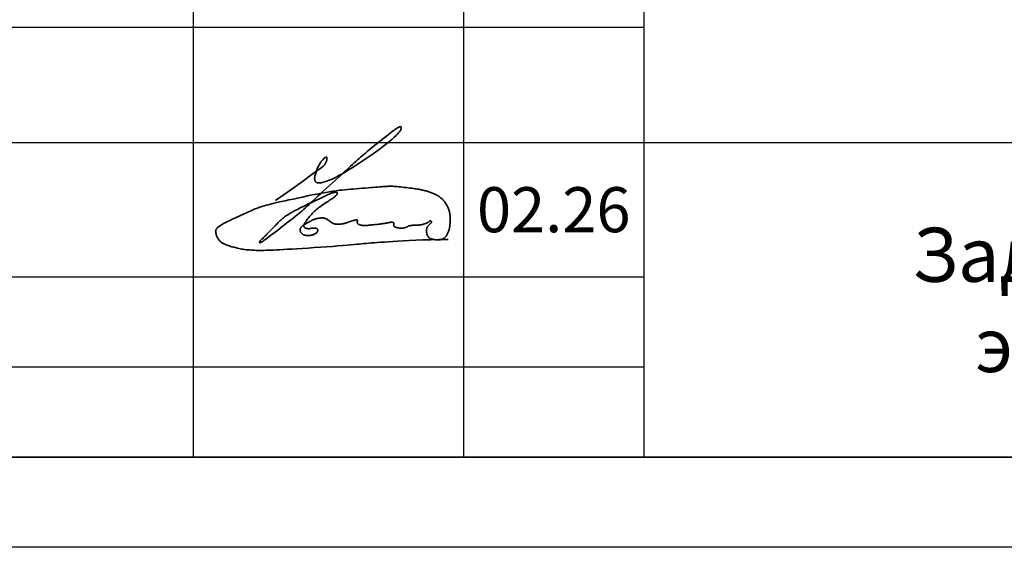
# Model space of a CAD drawing. Units: millimetres. Extents: x -440218 to 894146, y 0 to 287491.
# Drawn here: x 605931 to 611395, y 257791 to 260716 of the extents above; entities that cross this region are included whole.
import ezdxf

# ---------------------------------------------------------------- set-up
doc = ezdxf.new("R2010")
doc.units = ezdxf.units.MM
doc.layers.add('МОДЕЛЬ', color=7, linetype='Continuous', lineweight=15)
doc.styles.add('GOST 2.304', font='CS_Gost2304.shx')
doc.styles.add('ISOSPEUR', font='isocpeur.ttf', dxfattribs={"height": 300})

# ---------------------------------------------------------------- blocks, each defined once
blk = doc.blocks.new('*U8')
for p, q in [((205, 5), (20, 5)), ((210, 0), (0, 0))]:
    blk.add_line(p, q)
blk = doc.blocks.new('*T245')
at = {"transparency": 16777216}
for p, q in [((0, 0), (18500, 0)), ((0, 0), (0, -6245.7)), ((1000, 0), (1000, -2582)), ((2000, 0), (2000, -6245.7)), ((3000, 0), (3000, -2582)), ((4000, 0), (4000, -6245.7)), ((5500, 0), (5500, -6245.7)), ((6500, 0), (6500, -6245.7)), ((18500, 0), (18500, -6245.7)), ((0, -500), (6500, -500)), ((0, -1000), (18500, -1000)), ((0, -1527.3), (6500, -1527.3)), ((0, -2054.7), (6500, -2054.7)), ((0, -2582), (18500, -2582)), ((13500, -2582), (13500, -6245.7)), ((15000, -2582), (15000, -4502)), ((16500, -2582), (16500, -4502)), ((0, -3222), (6500, -3222)), ((13500, -3222), (18500, -3222)), ((0, -3862), (6500, -3862)), ((0, -4502), (18500, -4502)), ((0, -5245.7), (6500, -5245.7)), ((0, -5745.7), (6500, -5745.7)), ((0, -6245.7), (18500, -6245.7))]:
    blk.add_line(p, q, dxfattribs=at)
at = {"color": 0, "transparency": 16777216}
for s, insert, char_height, width, attachment_point, style in [('{\\C256;О-С348Б-1/0226-СС.Зд.э}', (12500, -500), 400, 11998, 5, 'ISOSPEUR'), ('{\\H0.83333x;\\C256;Объект: Государственное бюджетноу\\Pобщеобразовательного учреждения города Москвы Школа №1678, \\Pпо адресу: г. Москва, ул. Дубнинская, д. 73б\\H1.2x;  \\H0.73333x;   \\fISOCPEUR|b0|i1|c204|p34; }', (12500, -1791), 300, 11998, 5, 'ISOSPEUR'), ('{\\fISOCPEUR|b0|i0|c204|p34;\\C7;Н.контр.}', (100, -3542), 250, 1800, 4, 'GOST 2.304'), ('{\\C256;Задание на подвод   электропитания }', (10000, -5373.8), 300, 6998, 5, 'ISOSPEUR'), ('{\\T0.8;ИП Иванников Вячеслав Петрович}', (16000, -5373.8), 285, 4896.32, 5, 'ISOSPEUR')]:
    blk.add_mtext(s, dxfattribs=dict(at, insert=insert, char_height=char_height, width=width, attachment_point=attachment_point, style=style))
at = {"color": 7, "transparency": 16777216, "style": 'ISOSPEUR'}
for s, insert, char_height, width, attachment_point in [('Изм.', (500, -2318.3), 250, 998, 5), ('Подп.', (4750, -2318.3), 250, 1498, 5), ('{\\T0.9;Кол.уч}', (1500, -2318.3), 250, 998, 5), ('{\\T0.9;Лист}', (2500, -2318.3), 250, 998, 5), ('{\\T0.9;N док}', (3500, -2318.3), 250, 998, 5), ('{\\T0.9;Дата}', (6000, -2318.3), 250, 998, 5), ('{\\C256;Разработ.}', (100, -2902), 250, 1800, 4), ('{\\C0;02.26}', (6000, -2902), 250, 998, 5), ('Стадия', (14250, -2902), 250, 1396.32, 5), ('Лист', (15750, -2902), 250, 1396.32, 5), ('{\\fISOCPEUR|b0|i0|c204|p34;Листов}', (17500, -2902), 250, 1896.32, 5), ('{\\C0;02.26}', (6000, -3542), 250, 998, 5), ('Р', (14250, -3862), 300, 1396.32, 5), ('1', (15750, -3862), 300, 1396.32, 5), ('1', (17500, -3862), 300, 1896.32, 5), ('ГИП', (100, -4873.8), 250, 1800, 4), ('{\\C0;02.26}', (6000, -4873.8), 250, 998, 5)]:
    blk.add_mtext(s, dxfattribs=dict(at, insert=insert, char_height=char_height, width=width, attachment_point=attachment_point))

msp = doc.modelspace()

# ---------------------------------------------------------------- linework, layer by layer
at = {"layer": 'МОДЕЛЬ', "color": 5, "linetype": 'Continuous', "lineweight": 35}
msp.add_lwpolyline([(607350.676, 259713.792), (607435.535, 259773.398), (607500.315, 259819.237), (607547.824, 259853.254), (607580.871, 259877.392), (607602.266, 259893.596), (607614.816, 259903.809), (607621.332, 259909.976), (607624.622, 259914.041), (607627.033, 259917.623), (607629.065, 259921.049), (607630.755, 259924.322), (607632.14, 259927.443), (607633.257, 259930.416), (607634.144, 259933.242), (607634.838, 259935.924), (607635.376, 259938.466), (607635.79, 259940.865), (607636.085, 259943.114), (607636.26, 259945.198), (607636.315, 259947.105), (607636.248, 259948.824), (607636.059, 259950.34), (607635.748, 259951.642), (607635.313, 259952.718), (607634.751, 259953.553), (607634.047, 259954.133), (607633.183, 259954.441), (607632.139, 259954.46), (607630.9, 259954.175), (607629.445, 259953.569), (607627.758, 259952.626), (607625.819, 259951.33), (607623.621, 259949.669), (607621.194, 259947.649), (607618.575, 259945.28), (607615.805, 259942.573), (607612.923, 259939.537), (607609.967, 259936.184), (607606.977, 259932.523), (607603.993, 259928.565), (607601.047, 259924.322), (607598.154, 259919.813), (607595.319, 259915.06), (607592.551, 259910.083), (607589.857, 259904.904), (607587.244, 259899.543), (607584.72, 259894.022), (607582.292, 259888.362), (607579.971, 259882.592), (607577.78, 259876.773), (607575.744, 259870.977), (607573.891, 259865.273), (607572.246, 259859.732), (607570.836, 259854.423), (607569.686, 259849.418), (607568.824, 259844.785), (607568.268, 259840.58), (607568.002, 259836.787), (607568.004, 259833.376), (607568.253, 259830.316), (607568.724, 259827.578), (607569.397, 259825.129), (607570.247, 259822.94), (607571.253, 259820.979), (607572.397, 259819.22), (607573.682, 259817.651), (607575.116, 259816.264), (607576.706, 259815.051), (607578.46, 259814.003), (607580.386, 259813.113), (607582.491, 259812.372), (607584.784, 259811.772), (607587.283, 259811.312), (607590.049, 259811.018), (607593.153, 259810.922), (607596.667, 259811.058), (607600.664, 259811.459), (607605.214, 259812.158), (607610.39, 259813.186), (607616.262, 259814.578), (607622.915, 259816.384), (607630.475, 259818.724), (607639.08, 259821.739), (607648.868, 259825.566), (607659.979, 259830.345), (607672.549, 259836.215), (607686.718, 259843.314), (607702.623, 259851.781), (607720.329, 259861.702), (607739.601, 259872.942), (607760.13, 259885.314), (607781.608, 259898.632), (607803.725, 259912.707), (607826.174, 259927.352), (607848.644, 259942.381), (607870.828, 259957.604), (607892.434, 259972.838), (607913.244, 259987.901), (607933.056, 260002.616), (607951.671, 260016.805), (607968.886, 260030.29), (607984.502, 260042.892), (607998.317, 260054.434), (608010.13, 260064.737), (608019.815, 260073.676), (608027.544, 260081.338), (608033.56, 260087.861), (608038.111, 260093.385), (608041.442, 260098.05), (608043.797, 260101.993), (608045.423, 260105.355), (608046.566, 260108.274), (608047.431, 260110.87), (608048.067, 260113.176), (608048.484, 260115.208), (608048.692, 260116.98), (608048.7, 260118.506), (608048.518, 260119.8), (608048.156, 260120.878), (608047.623, 260121.752), (608046.927, 260122.434), (608046.06, 260122.923), (608045.014, 260123.212), (608043.781, 260123.295), (608042.351, 260123.167), (608040.715, 260122.822), (608038.865, 260122.255), (608036.791, 260121.46), (608034.46, 260120.41), (608031.743, 260118.999), (608028.484, 260117.096), (608024.529, 260114.576), (608019.724, 260111.308), (608013.914, 260107.165), (608006.945, 260102.018), (607998.663, 260095.739), (607988.983, 260088.258), (607978.104, 260079.745), (607966.297, 260070.424), (607953.83, 260060.523), (607940.974, 260050.268), (607927.998, 260039.886), (607915.171, 260029.604), (607902.764, 260019.648), (607890.991, 260010.195), (607879.845, 260001.227), (607869.266, 259992.672), (607859.191, 259984.461), (607849.559, 259976.526), (607840.309, 259968.795), (607831.379, 259961.201), (607822.708, 259953.673), (607814.213, 259946.13), (607805.721, 259938.444), (607797.04, 259930.472), (607787.976, 259922.074), (607778.336, 259913.109), (607767.926, 259903.437), (607756.553, 259892.915), (607744.024, 259881.405), (607730.22, 259868.822), (607715.328, 259855.319), (607699.611, 259841.107), (607683.33, 259826.396), (607666.746, 259811.396), (607650.123, 259796.319), (607633.722, 259781.374), (607617.806, 259766.773), (607602.59, 259752.695), (607588.107, 259739.196), (607574.344, 259726.303), (607561.288, 259714.041), (607548.927, 259702.436), (607537.246, 259691.514), (607526.234, 259681.301), (607515.877, 259671.822), (607506.13, 259663.068), (607496.822, 259654.893), (607487.749, 259647.111), (607478.71, 259639.542), (607469.499, 259632.002), (607459.915, 259624.308), (607449.753, 259616.277), (607438.811, 259607.727), (607426.959, 259598.533), (607414.358, 259588.811), (607401.243, 259578.732), (607387.848, 259568.469), (607374.409, 259558.196), (607361.159, 259548.085), (607348.334, 259538.309), (607336.168, 259529.041), (607324.859, 259520.43), (607314.453, 259512.536), (607304.96, 259505.393), (607296.391, 259499.035), (607288.756, 259493.499), (607282.063, 259488.819), (607276.324, 259485.031), (607271.547, 259482.169), (607267.733, 259480.248), (607264.838, 259479.202), (607262.809, 259478.942), (607261.594, 259479.383), (607261.138, 259480.437), (607261.389, 259482.016), (607262.293, 259484.033), (607263.797, 259486.402), (607265.858, 259489.06), (607268.478, 259492.043), (607271.668, 259495.41), (607275.44, 259499.224), (607279.805, 259503.545), (607284.775, 259508.434), (607290.362, 259513.95), (607296.577, 259520.156), (607303.403, 259527.069), (607310.702, 259534.541), (607318.31, 259542.381), (607326.059, 259550.399), (607333.784, 259558.404), (607341.319, 259566.205), (607348.497, 259573.612), (607355.154, 259580.433), (607361.161, 259586.523), (607366.549, 259591.909), (607371.387, 259596.664), (607375.743, 259600.86), (607379.686, 259604.569), (607383.286, 259607.863), (607386.611, 259610.815), (607389.731, 259613.497), (607392.708, 259615.975), (607395.584, 259618.286), (607398.395, 259620.462), (607401.176, 259622.535), (607403.962, 259624.535), (607406.79, 259626.495), (607409.695, 259628.446), (607412.712, 259630.42), (607415.882, 259632.446), (607419.253, 259634.554), (607422.882, 259636.771), (607426.822, 259639.125), (607431.127, 259641.644), (607435.852, 259644.355), (607441.051, 259647.287), (607446.779, 259650.466), (607453.086, 259653.918), (607460.017, 259657.656), (607467.609, 259661.688), (607475.904, 259666.025), (607484.941, 259670.677), (607494.761, 259675.651), (607505.402, 259680.96), (607516.906, 259686.611), (607529.259, 259692.593), (607542.239, 259698.808), (607555.57, 259705.136), (607568.975, 259711.457), (607582.181, 259717.651), (607594.911, 259723.599), (607606.89, 259729.181), (607617.842, 259734.277), (607627.558, 259738.793), (607636.095, 259742.742), (607643.576, 259746.162), (607650.125, 259749.091), (607655.865, 259751.568), (607660.919, 259753.631), (607665.411, 259755.319), (607669.464, 259756.67), (607673.181, 259757.718), (607676.58, 259758.489), (607679.661, 259759.001), (607682.422, 259759.274), (607684.862, 259759.33), (607686.98, 259759.188), (607688.774, 259758.868), (607690.243, 259758.391), (607691.391, 259757.776), (607692.245, 259757.041), (607692.837, 259756.204), (607693.201, 259755.283), (607693.367, 259754.294), (607693.369, 259753.256), (607693.24, 259752.185), (607693.011, 259751.1), (607692.705, 259750.012), (607692.305, 259748.905), (607691.784, 259747.756), (607691.115, 259746.545), (607690.27, 259745.247), (607689.223, 259743.843), (607687.946, 259742.308), (607686.412, 259740.622), (607684.592, 259738.765), (607682.448, 259736.724), (607679.94, 259734.492), (607677.027, 259732.059), (607673.67, 259729.416), (607669.829, 259726.554), (607665.462, 259723.464), (607660.531, 259720.137), (607655.017, 259716.568), (607648.993, 259712.77), (607642.551, 259708.759), (607635.788, 259704.551), (607628.796, 259700.161), (607621.669, 259695.608), (607614.503, 259690.906), (607607.391, 259686.073), (607600.413, 259681.12), (607593.587, 259676.048), (607586.917, 259670.851), (607580.408, 259665.524), (607574.063, 259660.064), (607567.887, 259654.466), (607561.883, 259648.724), (607556.056, 259642.836), (607550.415, 259636.81), (607544.995, 259630.715), (607539.834, 259624.636), (607534.974, 259618.655), (607530.452, 259612.855), (607526.311, 259607.321), (607522.588, 259602.135), (607519.325, 259597.381), (607516.548, 259593.121), (607514.236, 259589.327), (607512.357, 259585.951), (607510.878, 259582.943), (607509.765, 259580.256), (607508.986, 259577.839), (607508.507, 259575.643), (607508.295, 259573.621), (607508.323, 259571.731), (607508.592, 259569.961), (607509.106, 259568.309), (607509.872, 259566.771), (607510.895, 259565.344), (607512.181, 259564.026), (607513.737, 259562.812), (607515.566, 259561.7), (607517.667, 259560.689), (607519.991, 259559.785), (607522.483, 259558.999), (607525.086, 259558.34), (607527.744, 259557.817), (607530.4, 259557.441), (607532.998, 259557.22), (607535.482, 259557.164), (607537.811, 259557.275), (607540.012, 259557.528), (607542.126, 259557.889), (607544.196, 259558.325), (607546.264, 259558.803), (607548.373, 259559.289), (607550.564, 259559.751), (607552.88, 259560.155), (607555.349, 259560.474), (607557.935, 259560.702), (607560.592, 259560.84), (607563.269, 259560.888), (607565.918, 259560.847), (607568.491, 259560.718), (607570.938, 259560.5), (607573.212, 259560.195), (607575.271, 259559.801), (607577.116, 259559.314), (607578.754, 259558.729), (607580.192, 259558.04), (607581.439, 259557.242), (607582.502, 259556.328), (607583.39, 259555.293), (607584.111, 259554.133), (607584.67, 259552.845), (607585.072, 259551.448), (607585.318, 259549.967), (607585.411, 259548.422), (607585.352, 259546.839), (607585.144, 259545.24), (607584.789, 259543.649), (607584.289, 259542.088), (607583.642, 259540.576), (607582.836, 259539.108), (607581.853, 259537.675), (607580.677, 259536.269), (607579.292, 259534.879), (607577.679, 259533.497), (607575.823, 259532.113), (607573.707, 259530.717), (607571.321, 259529.307), (607568.68, 259527.903), (607565.808, 259526.529), (607562.726, 259525.212), (607559.458, 259523.978), (607556.026, 259522.853), (607552.452, 259521.861), (607548.759, 259521.03), (607544.973, 259520.378), (607541.135, 259519.902), (607537.291, 259519.592), (607533.485, 259519.438), (607529.763, 259519.429), (607526.17, 259519.556), (607522.75, 259519.809), (607519.55, 259520.178), (607516.6, 259520.655), (607513.884, 259521.24), (607511.37, 259521.937), (607509.03, 259522.749), (607506.831, 259523.677), (607504.744, 259524.725), (607502.738, 259525.895), (607500.784, 259527.191), (607498.86, 259528.614), (607496.989, 259530.163), (607495.203, 259531.835), (607493.536, 259533.627), (607492.019, 259535.537), (607490.685, 259537.562), (607489.566, 259539.701), (607488.696, 259541.949), (607488.097, 259544.3), (607487.756, 259546.724), (607487.653, 259549.184), (607487.764, 259551.647), (607488.069, 259554.075), (607488.545, 259556.436), (607489.171, 259558.692), (607489.924, 259560.809), (607490.799, 259562.767), (607491.848, 259564.609), (607493.141, 259566.394), (607494.747, 259568.181), (607496.735, 259570.028), (607499.173, 259571.994), (607502.131, 259574.138), (607505.678, 259576.518), (607509.849, 259579.172), (607514.541, 259582.046), (607519.621, 259585.067), (607524.952, 259588.159), (607530.399, 259591.249), (607535.827, 259594.261), (607541.1, 259597.121), (607546.083, 259599.755), (607550.67, 259602.105), (607554.871, 259604.175), (607558.726, 259605.987), (607562.273, 259607.563), (607565.553, 259608.925), (607568.605, 259610.093), (607571.468, 259611.091), (607574.183, 259611.939), (607576.786, 259612.657), (607579.309, 259613.266), (607581.784, 259613.783), (607584.238, 259614.225), (607586.704, 259614.612), (607589.211, 259614.96), (607591.788, 259615.288), (607594.467, 259615.614), (607597.267, 259615.948), (607600.169, 259616.271), (607603.146, 259616.555), (607606.168, 259616.773), (607609.208, 259616.897), (607612.236, 259616.901), (607615.224, 259616.757), (607618.143, 259616.438), (607620.973, 259615.922), (607623.716, 259615.214), (607626.384, 259614.325), (607628.989, 259613.264), (607631.541, 259612.042), (607634.052, 259610.669), (607636.532, 259609.155), (607638.994, 259607.512), (607641.446, 259605.752), (607643.901, 259603.902), (607646.367, 259601.991), (607648.855, 259600.051), (607651.375, 259598.11), (607653.936, 259596.198), (607656.548, 259594.345), (607659.223, 259592.581), (607661.966, 259590.932), (607664.778, 259589.405), (607667.656, 259588.006), (607670.596, 259586.739), (607673.595, 259585.608), (607676.652, 259584.619), (607679.762, 259583.775), (607682.923, 259583.081), (607686.133, 259582.539), (607689.397, 259582.146), (607692.72, 259581.894), (607696.107, 259581.778), (607699.564, 259581.791), (607703.096, 259581.927), (607706.71, 259582.18), (607710.41, 259582.543), (607714.195, 259583.01), (607718.034, 259583.571), (607721.886, 259584.217), (607725.713, 259584.94), (607729.477, 259585.73), (607733.137, 259586.577), (607736.656, 259587.473), (607739.994, 259588.407), (607743.123, 259589.371), (607746.066, 259590.356), (607748.853, 259591.352), (607751.519, 259592.35), (607754.096, 259593.34), (607756.616, 259594.313), (607759.113, 259595.261), (607761.618, 259596.173), (607764.16, 259597.044), (607766.746, 259597.877), (607769.378, 259598.681), (607772.059, 259599.463), (607774.791, 259600.231), (607777.576, 259600.992), (607780.417, 259601.755), (607783.315, 259602.525), (607786.263, 259603.304), (607789.207, 259604.065), (607792.083, 259604.773), (607794.826, 259605.392), (607797.373, 259605.888), (607799.658, 259606.227), (607801.618, 259606.374), (607803.189, 259606.294), (607804.327, 259605.962), (607805.076, 259605.396), (607805.499, 259604.621), (607805.659, 259603.665), (607805.622, 259602.554), (607805.45, 259601.315), (607805.208, 259599.974), (607804.959, 259598.558), (607804.76, 259597.093), (607804.63, 259595.6), (607804.581, 259594.098), (607804.626, 259592.607), (607804.775, 259591.147), (607805.042, 259589.738), (607805.437, 259588.398), (607805.973, 259587.149), (607806.658, 259586.004), (607807.488, 259584.957), (607808.456, 259583.996), (607809.555, 259583.11), (607810.776, 259582.285), (607812.112, 259581.511), (607813.556, 259580.776), (607815.101, 259580.067), (607816.742, 259579.377), (607818.485, 259578.709), (607820.342, 259578.073), (607822.322, 259577.476), (607824.434, 259576.926), (607826.69, 259576.432), (607829.099, 259576.002), (607831.671, 259575.643), (607834.41, 259575.363), (607837.299, 259575.158), (607840.314, 259575.027), (607843.433, 259574.964), (607846.632, 259574.966), (607849.887, 259575.029), (607853.176, 259575.151), (607856.476, 259575.326), (607859.778, 259575.551), (607863.144, 259575.826), (607866.648, 259576.146), (607870.366, 259576.512), (607874.375, 259576.921), (607878.75, 259577.371), (607883.567, 259577.86), (607888.901, 259578.388), (607894.797, 259578.952), (607901.166, 259579.556), (607907.89, 259580.204), (607914.849, 259580.899), (607921.923, 259581.647), (607928.993, 259582.449), (607935.939, 259583.311), (607942.642, 259584.236), (607949.002, 259585.224), (607954.993, 259586.25), (607960.61, 259587.289), (607965.846, 259588.313), (607970.697, 259589.293), (607975.156, 259590.203), (607979.217, 259591.014), (607982.874, 259591.699), (607986.129, 259592.238), (607989.007, 259592.636), (607991.542, 259592.904), (607993.765, 259593.054), (607995.71, 259593.099), (607997.41, 259593.05), (607998.898, 259592.92), (608000.205, 259592.72), (608001.361, 259592.46), (608002.379, 259592.141), (608003.267, 259591.76), (608004.032, 259591.316), (608004.684, 259590.807), (608005.231, 259590.23), (608005.681, 259589.585), (608006.042, 259588.87), (608006.324, 259588.082), (608006.536, 259587.223), (608006.688, 259586.294), (608006.789, 259585.297), (608006.851, 259584.233), (608006.883, 259583.103), (608006.894, 259581.909), (608006.896, 259580.652), (608006.9, 259579.338), (608006.927, 259577.985), (608007, 259576.619), (608007.142, 259575.261), (608007.376, 259573.936), (608007.725, 259572.667), (608008.213, 259571.477), (608008.862, 259570.391), (608009.689, 259569.424), (608010.691, 259568.566), (608011.856, 259567.8), (608013.175, 259567.108), (608014.636, 259566.474), (608016.231, 259565.878), (608017.949, 259565.305), (608019.778, 259564.736), (608021.711, 259564.159), (608023.741, 259563.58), (608025.864, 259563.011), (608028.074, 259562.464), (608030.367, 259561.949), (608032.738, 259561.478), (608035.183, 259561.062), (608037.696, 259560.713), (608040.273, 259560.44), (608042.907, 259560.249), (608045.594, 259560.142), (608048.327, 259560.122), (608051.1, 259560.192), (608053.907, 259560.355), (608056.743, 259560.614), (608059.602, 259560.973), (608062.472, 259561.432), (608065.323, 259561.983), (608068.117, 259562.615), (608070.818, 259563.317), (608073.39, 259564.078), (608075.796, 259564.889), (608077.999, 259565.737), (608079.964, 259566.613), (608081.673, 259567.506), (608083.192, 259568.404), (608084.606, 259569.295), (608086.003, 259570.168), (608087.466, 259571.011), (608089.082, 259571.813), (608090.936, 259572.562), (608093.114, 259573.246), (608095.68, 259573.856), (608098.612, 259574.395), (608101.864, 259574.865), (608105.393, 259575.272), (608109.154, 259575.619), (608113.102, 259575.91), (608117.193, 259576.151), (608121.382, 259576.344), (608125.63, 259576.498), (608129.92, 259576.636), (608134.238, 259576.782), (608138.57, 259576.965), (608142.904, 259577.208), (608147.227, 259577.539), (608151.526, 259577.984), (608155.788, 259578.568), (608159.997, 259579.309), (608164.127, 259580.189), (608168.15, 259581.182), (608172.037, 259582.259), (608175.761, 259583.396), (608179.292, 259584.564), (608182.603, 259585.737), (608185.665, 259586.889), (608188.457, 259587.998), (608190.989, 259589.063), (608193.28, 259590.092), (608195.349, 259591.089), (608197.212, 259592.059), (608198.888, 259593.009), (608200.396, 259593.943), (608201.754, 259594.868), (608202.979, 259595.784), (608204.089, 259596.677), (608205.103, 259597.526), (608206.039, 259598.313), (608206.914, 259599.017), (608207.746, 259599.618), (608208.554, 259600.098), (608209.354, 259600.437), (608210.162, 259600.619), (608210.969, 259600.648), (608211.765, 259600.529), (608212.54, 259600.27), (608213.282, 259599.877), (608213.98, 259599.357), (608214.623, 259598.718), (608215.2, 259597.967), (608215.697, 259597.108), (608216.083, 259596.149), (608216.324, 259595.095), (608216.387, 259593.949), (608216.238, 259592.718), (608215.843, 259591.406), (608215.169, 259590.019), (608214.181, 259588.562), (608212.863, 259587.039), (608211.262, 259585.456), (608209.445, 259583.82), (608207.476, 259582.134), (608205.422, 259580.404), (608203.346, 259578.636), (608201.314, 259576.835), (608199.392, 259575.007), (608197.633, 259573.152), (608196.045, 259571.251), (608194.623, 259569.283), (608193.363, 259567.224), (608192.26, 259565.051), (608191.312, 259562.741), (608190.512, 259560.271), (608189.858, 259557.619), (608189.345, 259554.772), (608188.975, 259551.757), (608188.751, 259548.613), (608188.673, 259545.379), (608188.745, 259542.092), (608188.967, 259538.791), (608189.344, 259535.515), (608189.875, 259532.301), (608190.563, 259529.183), (608191.403, 259526.176), (608192.39, 259523.29), (608193.517, 259520.533), (608194.78, 259517.917), (608196.172, 259515.45), (608197.69, 259513.142), (608199.325, 259511.004), (608201.08, 259509.041), (608202.971, 259507.246), (608205.025, 259505.61), (608207.264, 259504.121), (608209.714, 259502.769), (608212.398, 259501.544), (608215.34, 259500.435), (608218.566, 259499.431), (608222.083, 259498.526), (608225.837, 259497.72), (608229.759, 259497.016), (608233.779, 259496.419), (608237.828, 259495.932), (608241.835, 259495.56), (608245.731, 259495.305), (608249.446, 259495.171), (608252.928, 259495.162), (608256.193, 259495.275), (608259.275, 259495.508), (608262.207, 259495.859), (608265.022, 259496.324), (608267.755, 259496.901), (608270.439, 259497.588), (608273.107, 259498.382), (608275.783, 259499.283), (608278.452, 259500.298), (608281.089, 259501.44), (608283.669, 259502.718), (608286.168, 259504.144), (608288.559, 259505.728), (608290.818, 259507.481), (608292.92, 259509.414), (608294.848, 259511.532), (608296.618, 259513.818), (608298.251, 259516.247), (608299.771, 259518.796), (608301.2, 259521.442), (608302.562, 259524.16), (608303.88, 259526.928), (608305.175, 259529.722), (608306.466, 259532.526), (608307.746, 259535.358), (608309.003, 259538.244), (608310.225, 259541.209), (608311.4, 259544.278), (608312.517, 259547.478), (608313.563, 259550.833), (608314.527, 259554.37), (608315.399, 259558.105), (608316.182, 259562.019), (608316.881, 259566.084), (608317.503, 259570.271), (608318.053, 259574.553), (608318.537, 259578.9), (608318.96, 259583.285), (608319.327, 259587.68), (608319.643, 259592.061), (608319.903, 259596.424), (608320.101, 259600.769), (608320.232, 259605.097), (608320.288, 259609.409), (608320.264, 259613.704), (608320.154, 259617.983), (608319.952, 259622.247), (608319.652, 259626.495), (608319.25, 259630.729), (608318.744, 259634.949), (608318.129, 259639.154), (608317.404, 259643.346), (608316.565, 259647.523), (608315.608, 259651.687), (608314.53, 259655.837), (608313.331, 259659.97), (608312.018, 259664.071), (608310.599, 259668.12), (608309.085, 259672.097), (608307.484, 259675.984), (608305.806, 259679.76), (608304.06, 259683.407), (608302.255, 259686.905), (608300.4, 259690.24), (608298.496, 259693.422), (608296.544, 259696.467), (608294.546, 259699.39), (608292.503, 259702.207), (608290.415, 259704.932), (608288.283, 259707.582), (608286.109, 259710.171), (608283.892, 259712.713), (608281.63, 259715.207), (608279.319, 259717.649), (608276.957, 259720.036), (608274.539, 259722.366), (608272.063, 259724.633), (608269.525, 259726.836), (608266.922, 259728.971), (608264.248, 259731.036), (608261.49, 259733.043), (608258.635, 259735.002), (608255.666, 259736.927), (608252.568, 259738.83), (608249.328, 259740.722), (608245.929, 259742.616), (608242.357, 259744.526), (608238.601, 259746.458), (608234.661, 259748.406), (608230.542, 259750.359), (608226.249, 259752.307), (608221.785, 259754.238), (608217.156, 259756.143), (608212.366, 259758.009), (608207.42, 259759.826), (608202.322, 259761.585), (608197.085, 259763.283), (608191.722, 259764.917), (608186.244, 259766.486), (608180.665, 259767.988), (608174.997, 259769.421), (608169.253, 259770.783), (608163.446, 259772.073), (608157.569, 259773.291), (608151.545, 259774.453), (608145.274, 259775.577), (608138.661, 259776.681), (608131.607, 259777.784), (608124.015, 259778.904), (608115.788, 259780.06), (608106.827, 259781.268), (608097.09, 259782.541), (608086.747, 259783.852), (608076.022, 259785.169), (608065.14, 259786.459), (608054.324, 259787.69), (608043.8, 259788.828), (608033.792, 259789.841), (608024.523, 259790.696), (608016.152, 259791.367), (608008.571, 259791.86), (608001.602, 259792.188), (607995.072, 259792.365), (607988.805, 259792.402), (607982.625, 259792.314), (607976.357, 259792.113), (607969.826, 259791.812), (607962.869, 259791.422), (607955.373, 259790.944), (607947.239, 259790.376), (607938.367, 259789.716), (607928.657, 259788.962), (607918.01, 259788.113), (607906.325, 259787.166), (607893.504, 259786.12), (607879.501, 259784.976), (607864.496, 259783.751), (607848.722, 259782.463), (607832.413, 259781.131), (607815.803, 259779.774), (607799.126, 259778.412), (607782.616, 259777.064), (607766.506, 259775.748), (607750.932, 259774.465), (607735.63, 259773.137), (607720.238, 259771.667), (607704.394, 259769.957), (607687.734, 259767.911), (607669.897, 259765.431), (607650.521, 259762.421), (607629.242, 259758.784), (607605.851, 259754.464), (607580.75, 259749.569), (607554.493, 259744.249), (607527.634, 259738.656), (607500.729, 259732.937), (607474.331, 259727.245), (607448.995, 259721.728), (607425.276, 259716.536), (607403.608, 259711.787), (607383.95, 259707.46), (607366.141, 259703.505), (607350.02, 259699.868), (607335.426, 259696.499), (607322.199, 259693.343), (607310.178, 259690.35), (607299.201, 259687.466), (607289.106, 259684.642), (607279.724, 259681.832), (607270.885, 259678.992), (607262.418, 259676.08), (607254.152, 259673.052), (607245.917, 259669.863), (607237.542, 259666.472), (607228.857, 259662.834), (607219.732, 259658.92), (607210.21, 259654.763), (607200.372, 259650.409), (607190.3, 259645.904), (607180.078, 259641.296), (607169.788, 259636.629), (607159.513, 259631.952), (607149.335, 259627.311), (607139.33, 259622.744), (607129.538, 259618.26), (607119.997, 259613.862), (607110.739, 259609.55), (607101.801, 259605.326), (607093.216, 259601.191), (607085.019, 259597.147), (607077.246, 259593.195), (607069.927, 259589.338), (607063.082, 259585.588), (607056.729, 259581.956), (607050.882, 259578.455), (607045.559, 259575.098), (607040.776, 259571.897), (607036.55, 259568.864), (607032.896, 259566.013), (607029.82, 259563.351), (607027.275, 259560.87), (607025.204, 259558.56), (607023.548, 259556.407), (607022.249, 259554.401), (607021.25, 259552.528), (607020.493, 259550.778), (607019.919, 259549.138), (607019.479, 259547.593), (607019.158, 259546.104), (607018.951, 259544.633), (607018.851, 259543.139), (607018.853, 259541.58), (607018.951, 259539.917), (607019.138, 259538.108), (607019.409, 259536.112), (607019.76, 259533.901), (607020.202, 259531.487), (607020.747, 259528.896), (607021.408, 259526.152), (607022.197, 259523.279), (607023.127, 259520.303), (607024.211, 259517.247), (607025.462, 259514.137), (607026.888, 259510.997), (607028.481, 259507.849), (607030.23, 259504.718), (607032.124, 259501.624), (607034.151, 259498.592), (607036.299, 259495.644), (607038.557, 259492.803), (607040.913, 259490.091), (607043.362, 259487.526), (607045.922, 259485.101), (607048.619, 259482.804), (607051.478, 259480.624), (607054.524, 259478.549), (607057.781, 259476.566), (607061.274, 259474.663), (607065.03, 259472.829), (607069.065, 259471.052), (607073.367, 259469.32), (607077.916, 259467.621), (607082.694, 259465.943), (607087.681, 259464.274), (607092.857, 259462.602), (607098.203, 259460.915), (607103.699, 259459.202), (607109.334, 259457.456), (607115.129, 259455.69), (607121.116, 259453.923), (607127.324, 259452.174), (607133.783, 259450.461), (607140.524, 259448.803), (607147.575, 259447.219), (607154.969, 259445.728), (607162.723, 259444.345), (607170.816, 259443.075), (607179.214, 259441.919), (607187.884, 259440.88), (607196.792, 259439.958), (607205.905, 259439.156), (607215.19, 259438.475), (607224.614, 259437.916), (607234.163, 259437.481), (607243.91, 259437.168), (607253.946, 259436.976), (607264.363, 259436.903), (607275.253, 259436.947), (607286.708, 259437.106), (607298.82, 259437.379), (607311.681, 259437.763), (607325.415, 259438.26), (607340.272, 259438.881), (607356.533, 259439.642), (607374.481, 259440.555), (607394.396, 259441.637), (607416.561, 259442.901), (607441.258, 259444.362), (607468.767, 259446.034), (607499.177, 259447.923), (607531.802, 259449.989), (607565.761, 259452.185), (607600.176, 259454.463), (607634.165, 259456.776), (607666.848, 259459.074), (607697.347, 259461.311), (607724.78, 259463.439), (607748.514, 259465.418), (607768.899, 259467.252), (607786.533, 259468.952), (607802.012, 259470.531), (607815.933, 259471.999), (607828.892, 259473.371), (607841.486, 259474.656), (607854.312, 259475.868), (607867.901, 259477.022), (607882.514, 259478.146), (607898.349, 259479.273), (607915.601, 259480.435), (607934.467, 259481.665), (607955.143, 259482.994), (607977.825, 259484.454), (608002.709, 259486.079), (608030.003, 259487.878), (608059.949, 259489.77), (608092.804, 259491.653), (608128.822, 259493.424), (608168.257, 259494.98), (608211.363, 259496.219), (608258.397, 259497.038), (608309.611, 259497.334)], dxfattribs=at)

# ---------------------------------------------------------------- block references
at = {"xscale": 100, "yscale": 100, "zscale": 100}
msp.add_blockref('*U8', (600894.73, 257790.605), dxfattribs=at)
msp.add_blockref('*T245', (602894.73, 264536.272))

doc.saveas('drawing.dxf')
